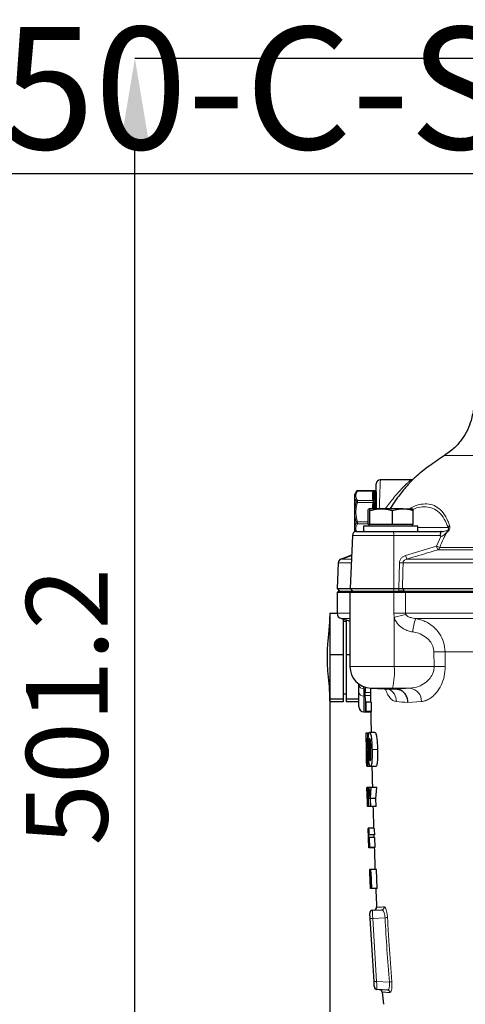
# Model space of a CAD drawing. Units: millimetres. Extents: x 376 to 12135, y -2247 to 7239.
# Drawn here: x 5678 to 5842, y -1859 to -1496 of the extents above; entities that cross this region are included whole.
import ezdxf

# ---------------------------------------------------------------- set-up
doc = ezdxf.new("R2010")
doc.units = ezdxf.units.MM
doc.header["$PDSIZE"] = -1
doc.layers.add('FORMAT', color=7, linetype='Continuous', lineweight=30)
doc.styles.add('SLDTEXTSTYLE0', font='TXT', dxfattribs={"width": 0.605})
doc.dimstyles.new('SLDDIMSTYLE0', dxfattribs={"dimtxt": 2.8, "dimasz": 3.302, "dimexe": 0, "dimexo": 0.0625, "dimgap": 0.7, "dimtad": 1, "dimdec": 1, "dimrnd": 1e-09, "dimzin": 12, "dimdsep": 46, "dimtxsty": 'SLDTEXTSTYLE0', "dimsah": 1, "dimcen": 0.09, "dimadec": 0, "dimazin": 3, "dimtfac": 1, "dimtdec": 1, "dimtofl": 0, "dimtmove": 0, "dimatfit": 3, "dimfxl": 1, "dimfrac": 2, "dimtolj": 1, "dimtzin": 12, "dimarcsym": 0})

# ---------------------------------------------------------------- blocks, each defined once
blk = doc.blocks.new('*D157')
at = {"layer": 'Defpoints', "color": 0, "transparency": 16777216}
for p in [(5720.44, -1510.36), (5909.79, -1510.36), (5864.29, -2011.55)]:
    blk.add_point(p, dxfattribs=at)
at = {"layer": 'FORMAT', "color": 0, "lineweight": -2, "transparency": 16777216}
for p, q in [((5909.73, -1510.36), (5720.44, -1510.36)), ((5720.44, -1981.55), (5720.44, -1540.36)), ((5864.23, -2011.55), (5720.44, -2011.55))]:
    blk.add_line(p, q, dxfattribs=at)
at = {"layer": 'FORMAT', "color": 0, "transparency": 16777216}
for points in [[(5715.44, -1540.36), (5725.44, -1540.36), (5720.44, -1510.36)], [(5715.44, -1981.55), (5725.44, -1981.55), (5720.44, -2011.55)]]:
    blk.add_solid(points, dxfattribs=at)
at = {"layer": 'FORMAT', "color": 0, "lineweight": -3, "transparency": 16777216, "insert": (5680.44, -1749.09), "char_height": 30, "attachment_point": 2, "rotation": 90, "style": 'SLDTEXTSTYLE0'}
blk.add_mtext('\\A1;501.2', dxfattribs=at)
blk = doc.blocks.new('*D158')
at = {"layer": 'Defpoints', "color": 0, "transparency": 16777216}
for p in [(6058.16, -1579.86), (5792.1, -1746.29), (5792.1, -2095.31)]:
    blk.add_point(p, dxfattribs=at)
at = {"layer": 'FORMAT', "color": 0, "lineweight": -2, "transparency": 16777216}
for p, q in [((6058.16, -1579.92), (6058.16, -2095.31)), ((5792.1, -1746.35), (5792.1, -2095.31)), ((6028.16, -2095.31), (5822.1, -2095.31))]:
    blk.add_line(p, q, dxfattribs=at)
at = {"layer": 'FORMAT', "color": 0, "transparency": 16777216}
for points in [[(5822.1, -2090.31), (5822.1, -2100.31), (5792.1, -2095.31)], [(6028.16, -2090.31), (6028.16, -2100.31), (6058.16, -2095.31)]]:
    blk.add_solid(points, dxfattribs=at)
at = {"layer": 'FORMAT', "color": 0, "lineweight": -3, "transparency": 16777216, "insert": (5925.13, -2055.31), "char_height": 30, "attachment_point": 2, "style": 'SLDTEXTSTYLE0'}
blk.add_mtext('\\A1;266', dxfattribs=at)

msp = doc.modelspace()

# ---------------------------------------------------------------- linework, layer by layer
at = {"color": 8, "linetype": 'Continuous', "lineweight": 0}
for p, q in [((5850.935, -1656.558), (5834.291, -1656.558)), ((5802.261, -1669.699), (5808.016, -1669.699)), ((5807.852, -1670.242), (5807.951, -1669.812)), ((5807.852, -1672.595), (5807.852, -1670.242)), ((5807.951, -1669.812), (5808.016, -1669.699)), ((5808.016, -1669.699), (5808.043, -1669.664)), ((5808.221, -1669.65), (5808.201, -1669.713)), ((5808.217, -1669.624), (5808.221, -1669.65)), ((5808.343, -1669.559), (5808.39, -1669.559)), ((5808.452, -1669.578), (5808.452, -1672.779)), ((5808.852, -1675.713), (5808.852, -1669.558)), ((5802.261, -1673.137), (5808.016, -1673.137)), ((5802.261, -1673.821), (5808.016, -1673.821)), ((5807.951, -1673.025), (5807.852, -1672.595)), ((5807.852, -1674.951), (5807.951, -1674.055)), ((5808.016, -1673.137), (5807.951, -1673.025)), ((5807.951, -1674.055), (5808.016, -1673.821)), ((5808.043, -1673.179), (5808.016, -1673.137)), ((5808.016, -1673.821), (5808.043, -1673.74)), ((5808.201, -1672.86), (5808.221, -1673.029)), ((5808.221, -1673.879), (5808.201, -1674.12)), ((5808.221, -1673.029), (5808.217, -1673.115)), ((5808.217, -1673.764), (5808.221, -1673.879)), ((5808.452, -1674.061), (5808.452, -1676.158)), ((5807.852, -1676.158), (5807.852, -1674.951)), ((5802.261, -1680.978), (5806.211, -1680.978)), ((5802.261, -1681.68), (5806.211, -1681.68)), ((5835.655, -1683.124), (5824.528, -1683.124)), ((5815.635, -1685.993), (5800.426, -1685.993)), ((5815.635, -1685.993), (5815.702, -1705.559)), ((5832.779, -1685.993), (5815.635, -1685.993)), ((5831.39, -1689.952), (5832.973, -1686.403)), ((5820.023, -1693.371), (5831.39, -1689.952)), ((5888.859, -1691.296), (5831.892, -1691.296)), ((5832.561, -1690.405), (5889.039, -1690.405)), ((5799.987, -1696.06), (5795.249, -1696.06)), ((5796.235, -1694.715), (5800.045, -1694.715)), ((5800.099, -1693.475), (5797.291, -1694.492)), ((5817.564, -1705.559), (5817.755, -1696.06)), ((5894.611, -1696.06), (5819.06, -1696.06)), ((5820.544, -1694.715), (5893.608, -1694.715)), ((5815.63, -1706.558), (5815.702, -1705.559)), ((5815.683, -1707.058), (5815.645, -1706.558)), ((5815.683, -1714.633), (5815.683, -1707.058)), ((5817.492, -1706.558), (5817.564, -1705.559)), ((5819.591, -1706.558), (5818.867, -1705.559)), ((5819.974, -1707.058), (5820.364, -1706.558)), ((5819.974, -1707.058), (5819.974, -1714.633)), ((5799.528, -1714.633), (5794.791, -1714.633)), ((5815.836, -1716.161), (5815.683, -1714.633)), ((5819.974, -1714.633), (5815.683, -1714.633)), ((5892.503, -1714.633), (5819.974, -1714.633)), ((5799.528, -1716.603), (5796.446, -1716.603)), ((5815.836, -1734.266), (5815.836, -1716.161)), ((5888.935, -1716.603), (5823.735, -1716.603)), ((5830.495, -1734.266), (5830.417, -1728.902)), ((5886.605, -1728.858), (5834.509, -1728.858)), ((5834.509, -1728.858), (5834.585, -1734.198)), ((5799.528, -1734.266), (5815.836, -1734.266)), ((5830.495, -1734.266), (5815.836, -1734.266)), ((5804.441, -1741.552), (5804.704, -1742.428)), ((5804.704, -1742.428), (5804.704, -1745.152)), ((5807.179, -1742.258), (5815.169, -1742.258)), ((5821.699, -1742.258), (5815.169, -1742.258)), ((5816.616, -1742.624), (5821.699, -1742.258)), ((5804.704, -1745.152), (5804.704, -1751.011)), ((5804.704, -1745.152), (5805.067, -1745.163)), ((5807.064, -1744.916), (5805.064, -1744.916)), ((5807.07, -1743.877), (5805.07, -1743.877)), ((5825.806, -1747.162), (5820.865, -1747.535)), ((5809.663, -1764.81), (5807.663, -1764.81)), ((5812.461, -1826.757), (5807.92, -1826.995)), ((5807.92, -1826.995), (5809.339, -1850.196)), ((5809.339, -1850.196), (5814.035, -1850.442))]:
    msp.add_line(p, q, dxfattribs=at)
at = {"color": 7, "linetype": 'Continuous', "lineweight": 30}
for p, q in [((5821.761, -1665.558), (5810.731, -1665.558)), ((5801.822, -1669.897), (5801.152, -1671.058)), ((5801.152, -1671.058), (5801.152, -1684.058)), ((5808.084, -1669.601), (5802.282, -1669.601)), ((5808.152, -1672.331), (5808.152, -1669.979)), ((5808.852, -1669.558), (5808.343, -1669.558)), ((5809.152, -1669.858), (5809.152, -1676.158)), ((5801.152, -1676.876), (5801.114, -1676.876)), ((5806.211, -1681.958), (5806.211, -1676.873)), ((5811.046, -1676.158), (5806.55, -1676.158)), ((5806.888, -1681.958), (5806.888, -1676.873)), ((5808.152, -1676.158), (5808.152, -1674.944)), ((5819.025, -1676.158), (5811.046, -1676.158)), ((5815.205, -1681.958), (5815.205, -1676.873)), ((5819.025, -1676.158), (5822.515, -1676.158)), ((5822.845, -1681.958), (5822.845, -1676.873)), ((5806.55, -1681.958), (5806.211, -1681.958)), ((5806.528, -1681.958), (5806.528, -1682.558)), ((5806.888, -1681.958), (5806.55, -1681.958)), ((5811.046, -1681.958), (5806.888, -1681.958)), ((5815.205, -1681.958), (5811.046, -1681.958)), ((5819.025, -1681.958), (5815.205, -1681.958)), ((5822.845, -1681.958), (5819.025, -1681.958)), ((5822.528, -1682.558), (5822.528, -1681.958)), ((5801.152, -1684.058), (5801.48, -1684.626)), ((5801.925, -1684.558), (5815.517, -1684.558)), ((5804.528, -1682.558), (5804.528, -1684.558)), ((5821.64, -1682.558), (5804.528, -1682.558)), ((5815.517, -1684.558), (5833.112, -1684.558)), ((5824.528, -1682.558), (5821.64, -1682.558)), ((5824.528, -1684.558), (5824.528, -1682.558)), ((5800.426, -1685.993), (5799.572, -1705.559)), ((5795.249, -1696.06), (5794.835, -1705.559)), ((5797.252, -1694.345), (5796.235, -1694.715)), ((5800.107, -1693.306), (5797.291, -1694.331)), ((5795.291, -1706.558), (5794.791, -1707.058)), ((5794.791, -1707.058), (5794.791, -1714.633)), ((5799.528, -1707.058), (5794.791, -1707.058)), ((5794.835, -1705.559), (5795.75, -1706.558)), ((5794.835, -1705.559), (5799.572, -1705.559)), ((5795.291, -1706.558), (5800.028, -1706.558)), ((5800.028, -1706.558), (5799.528, -1707.058)), ((5799.528, -1707.058), (5799.528, -1734.266)), ((5815.683, -1707.058), (5799.528, -1707.058)), ((5799.572, -1705.559), (5800.487, -1706.558)), ((5799.572, -1705.559), (5815.702, -1705.559)), ((5800.028, -1706.558), (5815.645, -1706.558)), ((5815.645, -1706.558), (5820.364, -1706.558)), ((5819.974, -1707.058), (5815.683, -1707.058)), ((5815.702, -1705.559), (5817.564, -1705.559)), ((5818.867, -1705.559), (5894.336, -1705.559)), ((5892.503, -1707.058), (5819.974, -1707.058)), ((5820.364, -1706.558), (5892.579, -1706.558)), ((5792.099, -1714.738), (5792.099, -1730.022)), ((5794.794, -1714.738), (5792.099, -1714.738)), ((5797.098, -1716.736), (5797.098, -1730.022)), ((5798.098, -1717.715), (5797.098, -1717.715)), ((5798.098, -1717.01), (5798.098, -1730.022)), ((5792.099, -1730.022), (5792.099, -1746.292)), ((5797.098, -1730.022), (5792.099, -1730.022)), ((5797.098, -1730.022), (5797.098, -1746.292)), ((5799.528, -1730.022), (5798.098, -1730.022)), ((5798.098, -1730.022), (5798.098, -1746.292)), ((5802.791, -1741.015), (5802.791, -1740.57)), ((5802.791, -1743.739), (5802.791, -1741.015)), ((5807.179, -1742.258), (5814.528, -1742.579)), ((5814.528, -1742.579), (5815.169, -1742.258)), ((5816.616, -1742.624), (5814.528, -1742.579)), ((5792.099, -1746.292), (5792.099, -1747.278)), ((5797.098, -1746.292), (5792.099, -1746.292)), ((5797.098, -1747.278), (5792.099, -1747.278)), ((5797.098, -1744.302), (5798.098, -1744.302)), ((5797.098, -1746.292), (5797.098, -1747.278)), ((5802.805, -1746.292), (5798.098, -1746.292)), ((5798.098, -1746.292), (5798.098, -1747.278)), ((5802.791, -1747.278), (5798.098, -1747.278)), ((5802.791, -1749.013), (5802.791, -1743.739)), ((5805.07, -1743.877), (5805.064, -1744.916)), ((5807.07, -1743.877), (5807.064, -1744.916)), ((5807.064, -1744.916), (5807.074, -1745.433)), ((5807.072, -1745.433), (5807.108, -1747.443)), ((5805.329, -1747.442), (5805.107, -1747.442)), ((5805.393, -1750.858), (5805.171, -1750.858)), ((5805.329, -1747.442), (5805.393, -1750.858)), ((5807.329, -1747.442), (5805.329, -1747.442)), ((5807.393, -1750.858), (5805.393, -1750.858)), ((5807.329, -1747.442), (5807.393, -1750.858)), ((5804.704, -1751.011), (5807.177, -1751.119)), ((5805.512, -1758.852), (5805.365, -1758.852)), ((5805.365, -1758.852), (5805.637, -1770.758)), ((5805.586, -1765.459), (5805.512, -1758.852)), ((5805.978, -1758.852), (5805.512, -1758.852)), ((5806.022, -1760.836), (5805.67, -1760.836)), ((5805.67, -1760.836), (5805.685, -1763.088)), ((5805.978, -1758.852), (5806.022, -1760.836)), ((5806.522, -1758.852), (5805.978, -1758.852)), ((5806.293, -1760.836), (5806.022, -1760.836)), ((5808.75, -1758.547), (5806.75, -1758.547)), ((5805.685, -1763.088), (5805.738, -1762.973)), ((5806.27, -1762.973), (5805.738, -1762.973)), ((5807.238, -1764.946), (5806.595, -1764.946)), ((5805.693, -1765.871), (5805.586, -1765.459)), ((5805.72, -1767.858), (5805.602, -1767.858)), ((5805.9, -1765.871), (5805.693, -1765.871)), ((5805.959, -1767.858), (5805.72, -1767.858)), ((5806.36, -1766.921), (5806.177, -1766.921)), ((5807.05, -1771.064), (5805.9, -1771.064)), ((5809.05, -1771.064), (5807.05, -1771.064)), ((5805.969, -1784.318), (5805.809, -1778.758)), ((5805.844, -1778.758), (5805.809, -1778.758)), ((5805.841, -1779.811), (5805.924, -1782.849)), ((5805.844, -1778.758), (5805.969, -1784.318)), ((5805.872, -1778.758), (5805.844, -1778.758)), ((5806.017, -1785.758), (5805.872, -1778.758)), ((5805.997, -1778.758), (5805.872, -1778.758)), ((5805.997, -1778.758), (5806.296, -1782.954)), ((5806.074, -1778.758), (5805.997, -1778.758)), ((5806.314, -1782.07), (5806.074, -1778.758)), ((5806.407, -1778.758), (5806.074, -1778.758)), ((5806.407, -1778.758), (5806.314, -1782.07)), ((5806.383, -1782.888), (5806.528, -1778.834)), ((5806.665, -1778.758), (5806.407, -1778.758)), ((5806.528, -1778.834), (5806.966, -1782.954)), ((5807.013, -1782.07), (5806.665, -1778.758)), ((5807.213, -1778.758), (5806.665, -1778.758)), ((5807.213, -1778.758), (5807.013, -1782.07)), ((5807.111, -1782.888), (5807.401, -1778.758)), ((5807.401, -1778.758), (5807.213, -1778.758)), ((5809.401, -1778.758), (5807.401, -1778.758)), ((5809.111, -1782.888), (5809.401, -1778.758)), ((5805.925, -1782.849), (5806.006, -1785.758)), ((5806.296, -1782.954), (5806.375, -1785.758)), ((5806.465, -1785.758), (5806.383, -1782.888)), ((5806.959, -1782.888), (5806.383, -1782.888)), ((5806.966, -1782.954), (5807.046, -1785.758)), ((5807.193, -1785.758), (5807.111, -1782.888)), ((5809.111, -1782.888), (5807.111, -1782.888)), ((5809.193, -1785.758), (5809.111, -1782.888)), ((5806.017, -1785.758), (5806.006, -1785.758)), ((5806.375, -1785.758), (5806.017, -1785.758)), ((5806.465, -1785.758), (5806.375, -1785.758)), ((5807.046, -1785.758), (5806.465, -1785.758)), ((5807.193, -1785.758), (5807.046, -1785.758)), ((5809.193, -1785.758), (5807.193, -1785.758)), ((5806.312, -1793.779), (5806.296, -1793.779)), ((5808.312, -1793.779), (5806.312, -1793.779)), ((5806.468, -1798.356), (5806.43, -1797.189)), ((5806.585, -1797.189), (5806.43, -1797.189)), ((5806.553, -1796.202), (5806.466, -1796.202)), ((5808.553, -1796.202), (5806.553, -1796.202)), ((5806.585, -1797.189), (5806.711, -1800.958)), ((5808.585, -1797.189), (5806.585, -1797.189)), ((5808.585, -1797.189), (5808.711, -1800.958)), ((5806.541, -1798.356), (5806.468, -1798.356)), ((5806.547, -1801.048), (5806.531, -1801.048)), ((5808.547, -1801.048), (5806.547, -1801.048)), ((5806.648, -1800.958), (5806.608, -1800.064)), ((5806.711, -1800.958), (5806.648, -1800.958)), ((5808.711, -1800.958), (5806.711, -1800.958)), ((5806.798, -1808.958), (5806.763, -1808.958)), ((5806.767, -1808.96), (5806.799, -1809.766)), ((5806.829, -1809.766), (5806.798, -1808.958)), ((5806.823, -1808.958), (5806.798, -1808.958)), ((5806.823, -1808.958), (5807.098, -1815.958)), ((5806.879, -1808.958), (5806.823, -1808.958)), ((5807.185, -1814.313), (5806.879, -1808.958)), ((5807.131, -1808.958), (5806.879, -1808.958)), ((5807.131, -1808.958), (5807.206, -1814.313)), ((5807.262, -1808.958), (5807.131, -1808.958)), ((5807.538, -1815.958), (5807.262, -1808.958)), ((5809.262, -1808.958), (5807.262, -1808.958)), ((5809.538, -1815.958), (5809.262, -1808.958)), ((5807.039, -1815.958), (5806.794, -1809.766)), ((5806.829, -1809.766), (5806.794, -1809.766)), ((5806.897, -1809.994), (5806.927, -1810.607)), ((5807.133, -1815.958), (5806.897, -1809.994)), ((5806.927, -1810.607), (5807.233, -1815.958)), ((5807.207, -1809.994), (5807.444, -1815.958)), ((5807.217, -1810.607), (5807.207, -1809.994)), ((5807.292, -1815.958), (5807.217, -1810.607)), ((5807.133, -1815.958), (5807.098, -1815.958)), ((5807.233, -1815.958), (5807.133, -1815.958)), ((5807.219, -1814.888), (5807.185, -1814.313)), ((5807.206, -1814.313), (5807.219, -1814.888)), ((5807.292, -1815.958), (5807.233, -1815.958)), ((5807.538, -1815.958), (5807.444, -1815.958)), ((5809.538, -1815.958), (5807.538, -1815.958)), ((5808.393, -1850.257), (5806.974, -1827.056)), ((5807.798, -1824.005), (5811.202, -1823.827)), ((5813.331, -1853.401), (5809.462, -1853.198)), ((5811.377, -1854.161), (5811.869, -1858.638))]:
    msp.add_line(p, q, dxfattribs=at)
at = {"color": 7, "linetype": 'Continuous', "lineweight": 30, "flags": 128}
for points in [[(5808.832, -1676.158), (5808.869, -1675.326), (5808.948, -1673.505), (5809.022, -1671.815), (5809.088, -1670.312), (5809.143, -1669.046), (5809.186, -1668.058), (5809.216, -1667.38), (5809.231, -1667.036), (5809.233, -1666.993)], [(5796.446, -1716.603), (5798.549, -1717.163), (5799.528, -1717.565)], [(5806.974, -1827.056), (5806.951, -1826.667), (5806.928, -1826.294), (5806.907, -1825.949), (5806.888, -1825.648), (5806.873, -1825.4), (5806.862, -1825.217), (5806.855, -1825.103), (5806.853, -1825.065)], [(5808.516, -1852.261), (5808.514, -1852.222), (5808.507, -1852.108), (5808.495, -1851.923), (5808.48, -1851.674), (5808.461, -1851.371), (5808.44, -1851.024), (5808.417, -1850.648), (5808.393, -1850.257)]]:
    msp.add_lwpolyline(points, dxfattribs=at)
at = {"color": 8, "linetype": 'Continuous', "lineweight": 0, "flags": 128}
for points in [[(5810.731, -1665.558), (5810.724, -1665.735), (5810.704, -1666.258), (5810.672, -1667.114), (5810.627, -1668.277), (5810.572, -1669.712), (5810.509, -1671.378), (5810.438, -1673.225), (5810.363, -1675.2), (5810.326, -1676.158)], [(5819.06, -1696.06), (5818.999, -1699.056), (5818.867, -1705.559)], [(5834.509, -1728.858), (5834.099, -1728.862), (5833.648, -1728.867), (5833.161, -1728.872), (5832.644, -1728.877), (5832.104, -1728.883), (5831.548, -1728.889), (5830.984, -1728.895), (5830.417, -1728.902)], [(5834.585, -1734.198), (5834.176, -1734.205), (5833.725, -1734.212), (5833.238, -1734.22), (5832.721, -1734.228), (5832.182, -1734.237), (5831.626, -1734.247), (5831.061, -1734.256), (5830.495, -1734.266)]]:
    msp.add_lwpolyline(points, dxfattribs=at)
at = {"color": 7, "linetype": 'Continuous', "lineweight": 30}
for centre, radius, start, end in [((5810.731, -1667.058), 1.5, 91.06121, 177.5), ((5808.852, -1669.858), 0.3, 29.14455, 90), ((5801.925, -1686.058), 1.5, 90, 177.5), ((5796.748, -1696.125), 1.5, 110, 177.5), ((5796.791, -1714.633), 2, 180, 260.06109), ((5807.528, -1734.266), 8, 180, 267.5), ((5804.791, -1749.013), 2, 180, 267.5), ((5808.341, -1822.976), 1, 273.00005, 3.81064), ((5807.851, -1825.004), 1, 93, 183.5), ((5809.514, -1852.2), 1, 183.5, 267), ((5810.361, -1854.247), 1, 4.39375, 86.99994)]:
    msp.add_arc(centre, radius, start, end, dxfattribs=at)
at = {"color": 8, "linetype": 'Continuous', "lineweight": 0}
for centre, radius, start, end in [((5802.184, -1670.115), 0.423, 79.57351, 147.49209), ((5807.869, -1669.959), 0.283, 266.50052, 356.01081), ((5807.995, -1669.558), 0.258, 260.02763, 322.9195), ((5808.06, -1669.434), 0.269, 260.49202, 306.72459), ((5808.066, -1669.371), 0.294, 265.5157, 300.78955), ((5808.452, -1669.879), 0.3, 89.97754, 146.533), ((5808.393, -1669.833), 0.274, 90.59053, 130.0198), ((5802.337, -1673.707), 0.575, 97.67755, 152.53628), ((5798.931, -1685.568), 12.21, 74.17594, 76.2774), ((5807.869, -1672.312), 0.283, 266.50084, 356.01049), ((5807.905, -1672.682), 0.346, 277.63812, 328.96315), ((5810.084, -1666.385), 7.962, 254.45623, 256.31964), ((5807.965, -1672.79), 0.351, 278.40209, 316.98275), ((5810.902, -1664.062), 10.177, 253.5226, 254.72425), ((5808.006, -1672.816), 0.366, 275.80799, 305.12639), ((5808.405, -1671.748), 2.025, 259.69903, 264.65085), ((5808.436, -1673.161), 0.381, 87.65308, 128.02848), ((5808.432, -1674.539), 0.478, 87.64771, 118.85849), ((5808.266, -1673.516), 0.404, 72.07777, 96.98357), ((5808.574, -1674.276), 0.624, 107.14601, 124.9152), ((5807.927, -1671.64), 3.311, 268.70277, 273.89654), ((5805.568, -1693.061), 12.527, 105.30696, 107.37087), ((5802.343, -1681.101), 0.585, 208.1875, 261.88949), ((5811.044, -1685.647), 4.603, 355.69118, 13.67981), ((5836.297, -1684.697), 1.19, 154.12429, 188.51216), ((5837.398, -1683.76), 1.855, 130.07334, 159.92659), ((5837.869, -1688.301), 6.686, 194.29363, 206.61045), ((5837.366, -1676.265), 14.935, 246.41292, 251.22879), ((5831.226, -1690.1), 1.369, 299.08326, 347.10664), ((5818.408, -1672.826), 23.243, 268.39176, 271.60824), ((5826.308, -1691.709), 6.501, 194.81403, 207.54408), ((5856.711, -1866.312), 155.615, 103.61519, 105.22861), ((5841.613, -1723.147), 19.038, 159.89638, 175.12229), ((5790.006, -1736.135), 25.897, 346.32286, 4.13843), ((5804.515, -1740.682), 1.756, 190.92902, 276.1681), ((5811.804, -1746.989), 4.824, 357.93997, 67.20003), ((5821.072, -1746.955), 4.738, 357.49134, 82.40631), ((5804.515, -1743.406), 1.756, 190.92891, 276.16806), ((5811.137, -1822.843), 0.986, 273.80967, 3.48939), ((5812.127, -1899.532), 72.659, 93.31956, 94.06693), ((5804.951, -1677.497), 149.449, 272.88013, 273.22878), ((5813.533, -1922.525), 72.451, 93.31848, 94.068), ((5806.432, -1765.031), 85.749, 275.08637, 275.69333), ((5813.268, -1854.379), 0.98, 4.69656, 86.29893)]:
    msp.add_arc(centre, radius, start, end, dxfattribs=at)
for centre, major_axis, ratio, start_param, end_param in [((5807.973, -1827), (-0.174, 2.995), 0.0174209, 6.2830839, 7.8511412), ((5809.391, -1850.19), (-0.071, 3.008), 0.0173215, 1.5722193, 3.1402766)]:
    msp.add_ellipse(centre, major_axis=major_axis, ratio=ratio, start_param=start_param, end_param=end_param, dxfattribs=at)
at = {"color": 7, "linetype": 'Continuous', "lineweight": 30}
for points, knots in [([(5845.769, -1625.087), (5845.741, -1626.391), (5845.678, -1629.352), (5845.598, -1633.956), (5845.197, -1638.865), (5844.295, -1643.328), (5842.811, -1647.278), (5840.772, -1650.712), (5837.951, -1653.939), (5835.553, -1655.655), (5834.291, -1656.558)], [0, 0, 0, 0, 0.111064, 0.2521469, 0.3919695, 0.5298879, 0.6382831, 0.749603, 0.8682816, 1, 1, 1, 1]), ([(5834.291, -1656.558), (5832.398, -1657.84), (5828.82, -1660.265), (5824.989, -1663.22), (5823.152, -1664.971), (5822.79, -1665.317)], [0, 0, 0, 0, 0.4739763, 0.8961643, 1, 1, 1, 1]), ([(5822.767, -1665.293), (5822.793, -1665.266), (5822.87, -1665.185), (5822.226, -1665.862), (5821.317, -1666.853), (5820.244, -1668.066), (5818.91, -1669.652), (5817.37, -1671.622), (5815.79, -1673.798), (5814.767, -1675.372), (5814.257, -1676.158)], [0, 0, 0, 0, 0.0790157, 0.2360176, 0.3407404, 0.4484356, 0.5846656, 0.724816, 0.862618, 1, 1, 1, 1]), ([(5822.451, -1665.443), (5822.303, -1665.497), (5822.081, -1665.578), (5821.85, -1665.545), (5821.772, -1665.535)], [0, 0, 0, 0, 0.6654587, 1, 1, 1, 1]), ([(5802.282, -1669.607), (5802.261, -1669.605), (5802.198, -1669.601), (5802.102, -1669.631), (5802.008, -1669.679), (5801.94, -1669.734), (5801.896, -1669.783), (5801.87, -1669.818), (5801.858, -1669.836), (5801.85, -1669.85), (5801.842, -1669.864), (5801.831, -1669.882), (5801.826, -1669.891)], [0, 0, 0, 0, 0.1000625, 0.2993707, 0.4678601, 0.606658, 0.7141493, 0.7832081, 0.8169926, 0.8526104, 0.9264061, 1, 1, 1, 1]), ([(5808.194, -1669.575), (5808.178, -1669.583), (5808.144, -1669.6), (5808.105, -1669.598), (5808.084, -1669.597)], [0, 0, 0, 0, 0.4397952, 1, 1, 1, 1]), ([(5808.201, -1669.713), (5808.181, -1669.774), (5808.153, -1669.858), (5808.152, -1669.952), (5808.152, -1669.979)], [0, 0, 0, 0, 0.71414726, 1, 1, 1, 1]), ([(5808.35, -1669.559), (5808.343, -1669.559), (5808.32, -1669.558), (5808.299, -1669.558), (5808.256, -1669.563), (5808.224, -1669.569), (5808.203, -1669.578), (5808.196, -1669.581)], [0, 0, 0, 0, 0.2056103, 0.5986989, 0.7275223, 0.9079899, 1, 1, 1, 1]), ([(5806.211, -1676.873), (5806.266, -1676.673), (5806.377, -1676.27), (5806.492, -1676.196), (5806.55, -1676.158)], [0, 0, 0, 0, 0.4954583, 1, 1, 1, 1]), ([(5806.55, -1676.158), (5806.558, -1676.159), (5806.618, -1676.166), (5806.733, -1676.322), (5806.836, -1676.688), (5806.888, -1676.873)], [0, 0, 0, 0, 0.07008634, 0.53078226, 1, 1, 1, 1]), ([(5806.888, -1676.873), (5807.966, -1676.575), (5809.338, -1676.196), (5810.745, -1676.165), (5811.046, -1676.158)], [0, 0, 0, 0, 0.7856216, 1, 1, 1, 1]), ([(5811.046, -1676.158), (5812.188, -1676.253), (5813.596, -1676.37), (5814.949, -1676.793), (5815.205, -1676.873)], [0, 0, 0, 0, 0.8113037, 1, 1, 1, 1]), ([(5815.205, -1676.873), (5815.825, -1676.673), (5817.077, -1676.27), (5818.372, -1676.196), (5819.025, -1676.158)], [0, 0, 0, 0, 0.4954583, 1, 1, 1, 1]), ([(5819.025, -1676.158), (5819.115, -1676.159), (5819.801, -1676.166), (5821.094, -1676.322), (5822.258, -1676.688), (5822.845, -1676.873)], [0, 0, 0, 0, 0.0700854, 0.5307817, 1, 1, 1, 1]), ([(5822.845, -1676.873), (5822.79, -1676.673), (5822.679, -1676.27), (5822.565, -1676.196), (5822.507, -1676.158)], [0, 0, 0, 0, 0.4954583, 1, 1, 1, 1]), ([(5833.112, -1684.558), (5833.072, -1684.561), (5832.97, -1684.569), (5832.945, -1684.675), (5832.904, -1684.914), (5832.833, -1685.287), (5832.729, -1685.68), (5832.768, -1685.923), (5832.779, -1685.993)], [0, 0, 0, 0, 0.1143226, 0.2842902, 0.4679432, 0.6876118, 0.9095649, 1, 1, 1, 1]), ([(5833.112, -1684.558), (5833.129, -1684.558), (5833.198, -1684.558), (5833.321, -1684.558), (5833.456, -1684.558), (5833.53, -1684.558), (5833.554, -1684.558), (5833.557, -1684.558)], [0, 0, 0, 0, 0.1337576, 0.558455, 0.8556594, 0.9844384, 1, 1, 1, 1]), ([(5832.973, -1686.403), (5832.972, -1686.401), (5832.942, -1686.354), (5832.866, -1686.223), (5832.813, -1686.083), (5832.779, -1685.993)], [0, 0, 0, 0, 0.0196519, 0.3653654, 1, 1, 1, 1]), ([(5819.591, -1706.558), (5819.458, -1706.558), (5819.191, -1706.558), (5818.668, -1706.558), (5818.092, -1706.558), (5817.692, -1706.558), (5817.492, -1706.558)], [0, 0, 0, 0, 0.2499442, 0.5001362, 0.7503871, 1, 1, 1, 1]), ([(5817.564, -1705.559), (5817.69, -1705.558), (5817.938, -1705.555), (5818.294, -1705.553), (5818.618, -1705.555), (5818.783, -1705.558), (5818.867, -1705.559)], [0, 0, 0, 0, 0.2525926, 0.499864, 0.747255, 1, 1, 1, 1]), ([(5792.099, -1714.6), (5792.075, -1715.771), (5792.029, -1717.95), (5791.752, -1721.077), (5791.485, -1723.797), (5791.281, -1726.119), (5791.16, -1728.106), (5791.084, -1730.415), (5791.117, -1733.344), (5791.416, -1737.296), (5791.936, -1742.091), (5792.041, -1745.535), (5792.099, -1747.416)], [0, 0, 0, 0, 0.1179354, 0.2196088, 0.3051452, 0.3748232, 0.429413, 0.4747959, 0.5622262, 0.6784918, 0.8244733, 1, 1, 1, 1]), ([(5805.009, -1741.837), (5805.014, -1742.111), (5805.032, -1743.31), (5805.055, -1744.508), (5805.072, -1745.433)], [0, 0, 0, 0, 0.2281401, 1, 1, 1, 1]), ([(5805.127, -1741.857), (5805.118, -1742.115), (5805.092, -1742.877), (5805.079, -1743.479), (5805.07, -1743.877)], [0, 0, 0, 0, 0.3380516, 1, 1, 1, 1]), ([(5807.115, -1742.196), (5807.111, -1742.337), (5807.089, -1742.978), (5807.078, -1743.483), (5807.07, -1743.877)], [0, 0, 0, 0, 0.2198103, 1, 1, 1, 1]), ([(5820.865, -1747.535), (5820.865, -1747.519), (5820.859, -1747.21), (5820.772, -1746.343), (5820.319, -1744.999), (5819.354, -1743.71), (5818.073, -1742.82), (5817.101, -1742.689), (5816.616, -1742.624)], [0, 0, 0, 0, 0.00642921, 0.121227, 0.34108868, 0.56077742, 0.78038757, 1, 1, 1, 1]), ([(5805.064, -1744.916), (5805.069, -1745.279), (5805.076, -1745.825), (5805.104, -1746.626), (5805.121, -1747.171), (5805.13, -1747.442)], [0, 0, 0, 0, 0.5007926, 0.7523918, 1, 1, 1, 1]), ([(5805.108, -1747.443), (5805.118, -1748.016), (5805.138, -1749.155), (5805.161, -1750.295), (5805.172, -1750.862)], [0, 0, 0, 0, 0.50270052, 1, 1, 1, 1]), ([(5807.172, -1750.862), (5807.207, -1752.708), (5807.256, -1755.269), (5807.313, -1757.831), (5807.328, -1758.547)], [0, 0, 0, 0, 0.7205873, 1, 1, 1, 1]), ([(5806.297, -1764.922), (5806.281, -1764.098), (5806.256, -1762.867), (5806.268, -1761.255), (5806.303, -1760.53), (5806.321, -1760.166)], [0, 0, 0, 0, 0.5027807, 0.7508966, 1, 1, 1, 1]), ([(5806.321, -1760.166), (5806.341, -1759.926), (5806.381, -1759.445), (5806.478, -1758.916), (5806.602, -1758.594), (5806.7, -1758.562), (5806.75, -1758.547)], [0, 0, 0, 0, 0.24940205, 0.49955383, 0.7497227, 1, 1, 1, 1]), ([(5806.805, -1760.684), (5806.77, -1760.708), (5806.716, -1760.744), (5806.66, -1760.961), (5806.615, -1761.249), (5806.583, -1761.727), (5806.552, -1762.974), (5806.576, -1764.07), (5806.595, -1764.946)], [0, 0, 0, 0, 0.1248216, 0.1875816, 0.2501198, 0.3745117, 0.4999983, 1, 1, 1, 1]), ([(5806.75, -1758.547), (5806.81, -1758.571), (5806.931, -1758.621), (5807.122, -1759.025), (5807.292, -1759.731), (5807.472, -1760.93), (5807.604, -1762.683), (5807.643, -1764.1), (5807.663, -1764.81)], [0, 0, 0, 0, 0.1251417, 0.2490902, 0.3739654, 0.4997088, 0.7494234, 1, 1, 1, 1]), ([(5807.237, -1764.81), (5807.215, -1763.963), (5807.189, -1762.903), (5807.085, -1761.706), (5807.011, -1761.181), (5806.914, -1760.759), (5806.841, -1760.709), (5806.805, -1760.684)], [0, 0, 0, 0, 0.5002345, 0.625743, 0.750329, 0.875225, 1, 1, 1, 1]), ([(5808.75, -1758.547), (5808.81, -1758.571), (5808.931, -1758.621), (5809.122, -1759.025), (5809.292, -1759.731), (5809.472, -1760.93), (5809.604, -1762.683), (5809.643, -1764.1), (5809.663, -1764.81)], [0, 0, 0, 0, 0.1251417, 0.2490901, 0.3739653, 0.4997088, 0.7494234, 1, 1, 1, 1]), ([(5805.774, -1765.11), (5805.764, -1765.125), (5805.744, -1765.154), (5805.713, -1765.383), (5805.701, -1765.676), (5805.693, -1765.871)], [0, 0, 0, 0, 0.25058839, 0.49952687, 1, 1, 1, 1]), ([(5805.738, -1762.973), (5805.781, -1763.023), (5805.845, -1763.098), (5805.941, -1763.627), (5806.008, -1764.135), (5806.069, -1764.746), (5806.137, -1765.663), (5806.161, -1766.417), (5806.177, -1766.921)], [0, 0, 0, 0, 0.2492197, 0.3741495, 0.4992712, 0.6245404, 0.7496593, 1, 1, 1, 1]), ([(5805.957, -1766.995), (5805.95, -1766.762), (5805.935, -1766.299), (5805.89, -1765.67), (5805.842, -1765.291), (5805.802, -1765.131), (5805.783, -1765.117), (5805.774, -1765.11)], [0, 0, 0, 0, 0.25039436, 0.49842033, 0.74866815, 0.8739211, 1, 1, 1, 1]), ([(5807.05, -1771.064), (5806.992, -1771.041), (5806.877, -1770.997), (5806.716, -1770.621), (5806.584, -1769.926), (5806.451, -1768.746), (5806.352, -1767.017), (5806.316, -1765.621), (5806.297, -1764.922)], [0, 0, 0, 0, 0.1254481, 0.2494409, 0.3743176, 0.5001364, 0.749698, 1, 1, 1, 1]), ([(5806.595, -1764.946), (5806.616, -1765.776), (5806.642, -1766.814), (5806.735, -1767.975), (5806.803, -1768.476), (5806.892, -1768.859), (5806.961, -1768.904), (5806.996, -1768.926)], [0, 0, 0, 0, 0.5004755, 0.625904, 0.750376, 0.8751121, 1, 1, 1, 1]), ([(5807.663, -1764.81), (5807.677, -1765.51), (5807.703, -1766.91), (5807.655, -1768.645), (5807.539, -1769.859), (5807.406, -1770.597), (5807.23, -1770.997), (5807.111, -1771.041), (5807.05, -1771.064)], [0, 0, 0, 0, 0.2486054, 0.4976102, 0.6229051, 0.7479825, 0.8732643, 1, 1, 1, 1]), ([(5807.206, -1768.108), (5807.221, -1767.852), (5807.252, -1767.34), (5807.263, -1766.221), (5807.247, -1765.375), (5807.237, -1764.81)], [0, 0, 0, 0, 0.2490391, 0.4983329, 1, 1, 1, 1]), ([(5809.663, -1764.81), (5809.677, -1765.51), (5809.703, -1766.91), (5809.655, -1768.645), (5809.539, -1769.859), (5809.406, -1770.597), (5809.23, -1770.997), (5809.111, -1771.041), (5809.05, -1771.064)], [0, 0, 0, 0, 0.2486054, 0.4976102, 0.6229051, 0.7479825, 0.8732643, 1, 1, 1, 1]), ([(5805.9, -1771.064), (5805.866, -1771.027), (5805.799, -1770.954), (5805.715, -1770.259), (5805.649, -1769.195), (5805.618, -1768.304), (5805.602, -1767.858)], [0, 0, 0, 0, 0.24952545, 0.49937176, 0.74911294, 1, 1, 1, 1]), ([(5805.72, -1767.858), (5805.729, -1768.007), (5805.746, -1768.303), (5805.779, -1768.66), (5805.817, -1768.877), (5805.844, -1768.91), (5805.857, -1768.926)], [0, 0, 0, 0, 0.2510866, 0.499407, 0.7478779, 1, 1, 1, 1]), ([(5805.857, -1768.926), (5805.866, -1768.918), (5805.884, -1768.9), (5805.91, -1768.787), (5805.931, -1768.592), (5805.954, -1768.258), (5805.968, -1767.715), (5805.961, -1767.236), (5805.957, -1766.995)], [0, 0, 0, 0, 0.1257972, 0.2508632, 0.3764151, 0.5020242, 0.7496442, 1, 1, 1, 1]), ([(5806.177, -1766.921), (5806.184, -1767.457), (5806.199, -1768.527), (5806.141, -1769.676), (5806.078, -1770.377), (5806.003, -1770.926), (5805.941, -1771.008), (5805.9, -1771.064)], [0, 0, 0, 0, 0.2496995, 0.4986289, 0.6245327, 0.7497424, 1, 1, 1, 1]), ([(5806.996, -1768.926), (5807.019, -1768.914), (5807.064, -1768.89), (5807.125, -1768.722), (5807.173, -1768.446), (5807.195, -1768.221), (5807.206, -1768.108)], [0, 0, 0, 0, 0.251106, 0.4994734, 0.7483323, 1, 1, 1, 1]), ([(5807.616, -1771.064), (5807.652, -1772.581), (5807.711, -1775.116), (5807.782, -1777.651), (5807.81, -1778.669)], [0, 0, 0, 0, 0.5983368, 1, 1, 1, 1]), ([(5808.003, -1785.758), (5808.004, -1785.82), (5808.077, -1788.494), (5808.163, -1791.167), (5808.246, -1793.779)], [0, 0, 0, 0, 0.0231647, 1, 1, 1, 1]), ([(5806.296, -1793.779), (5806.287, -1793.799), (5806.274, -1793.829), (5806.268, -1794.043), (5806.269, -1794.295), (5806.276, -1794.643), (5806.288, -1795.121), (5806.301, -1795.513), (5806.308, -1795.744)], [0, 0, 0, 0, 0.270365, 0.4040517, 0.5384931, 0.6740939, 0.8089257, 1, 1, 1, 1]), ([(5806.36, -1797.404), (5806.345, -1796.943), (5806.322, -1796.251), (5806.297, -1795.395), (5806.283, -1794.817), (5806.275, -1794.344), (5806.276, -1793.878), (5806.298, -1793.818), (5806.312, -1793.779)], [0, 0, 0, 0, 0.2479305, 0.3729104, 0.4987105, 0.6244681, 0.7495311, 1, 1, 1, 1]), ([(5806.312, -1793.779), (5806.327, -1793.799), (5806.357, -1793.839), (5806.415, -1794.228), (5806.463, -1794.71), (5806.51, -1795.3), (5806.536, -1795.841), (5806.553, -1796.202)], [0, 0, 0, 0, 0.2484681, 0.4982647, 0.6235309, 0.7489245, 1, 1, 1, 1]), ([(5808.312, -1793.779), (5808.327, -1793.799), (5808.357, -1793.839), (5808.415, -1794.228), (5808.463, -1794.71), (5808.51, -1795.3), (5808.536, -1795.841), (5808.553, -1796.202)], [0, 0, 0, 0, 0.2484681, 0.4982646, 0.623531, 0.7489245, 1, 1, 1, 1]), ([(5806.353, -1795.035), (5806.348, -1795.043), (5806.338, -1795.06), (5806.329, -1795.19), (5806.327, -1795.432), (5806.332, -1795.86), (5806.348, -1796.545), (5806.367, -1797.12), (5806.376, -1797.409)], [0, 0, 0, 0, 0.1257452, 0.2503094, 0.3751918, 0.5007284, 0.7485153, 1, 1, 1, 1]), ([(5806.466, -1796.202), (5806.457, -1796.026), (5806.443, -1795.763), (5806.422, -1795.474), (5806.401, -1795.238), (5806.375, -1795.065), (5806.36, -1795.045), (5806.353, -1795.035)], [0, 0, 0, 0, 0.2502634, 0.3745331, 0.4995157, 0.7483777, 1, 1, 1, 1]), ([(5806.547, -1801.048), (5806.53, -1801.005), (5806.506, -1800.941), (5806.475, -1800.457), (5806.451, -1799.982), (5806.428, -1799.407), (5806.398, -1798.555), (5806.375, -1797.864), (5806.36, -1797.404)], [0, 0, 0, 0, 0.2489553, 0.373999, 0.4991239, 0.6241915, 0.7499743, 1, 1, 1, 1]), ([(5806.376, -1797.409), (5806.386, -1797.7), (5806.405, -1798.278), (5806.433, -1798.965), (5806.457, -1799.395), (5806.475, -1799.635), (5806.493, -1799.765), (5806.504, -1799.783), (5806.509, -1799.792)], [0, 0, 0, 0, 0.2504412, 0.4974671, 0.6229572, 0.7481892, 0.8735425, 1, 1, 1, 1]), ([(5808.342, -1796.202), (5808.344, -1796.315), (5808.351, -1796.623), (5808.362, -1796.97), (5808.369, -1797.189)], [0, 0, 0, 0, 0.3691747, 1, 1, 1, 1]), ([(5806.384, -1798.125), (5806.386, -1798.199), (5806.393, -1798.417), (5806.401, -1798.654), (5806.406, -1798.811)], [0, 0, 0, 0, 0.33782133, 1, 1, 1, 1]), ([(5806.406, -1798.811), (5806.412, -1798.98), (5806.423, -1799.316), (5806.44, -1799.805), (5806.456, -1800.231), (5806.476, -1800.681), (5806.5, -1800.996), (5806.52, -1801.031), (5806.531, -1801.048)], [0, 0, 0, 0, 0.1249159, 0.2492894, 0.3745898, 0.4999334, 0.7477571, 1, 1, 1, 1]), ([(5806.509, -1799.792), (5806.517, -1799.774), (5806.532, -1799.738), (5806.548, -1799.445), (5806.552, -1798.954), (5806.544, -1798.556), (5806.541, -1798.356)], [0, 0, 0, 0, 0.2505887, 0.499334, 0.7483243, 1, 1, 1, 1]), ([(5806.608, -1800.064), (5806.605, -1800.213), (5806.601, -1800.509), (5806.588, -1800.843), (5806.568, -1801.014), (5806.554, -1801.037), (5806.547, -1801.048)], [0, 0, 0, 0, 0.251655, 0.5000573, 0.7483711, 1, 1, 1, 1]), ([(5808.486, -1801.048), (5808.553, -1803.095), (5808.638, -1805.733), (5808.743, -1808.37), (5808.767, -1808.96)], [0, 0, 0, 0, 0.7762936, 1, 1, 1, 1]), ([(5809.042, -1815.958), (5809.064, -1816.527), (5809.154, -1818.851), (5809.265, -1821.174), (5809.349, -1822.929)], [0, 0, 0, 0, 0.2448573, 1, 1, 1, 1])]:
    msp.add_open_spline(points, degree=3, knots=knots, dxfattribs=at)
at = {"color": 8, "linetype": 'Continuous', "lineweight": 0}
for points, knots in [([(5812.613, -1676.158), (5812.73, -1675.987), (5813.361, -1675.07), (5814.568, -1673.47), (5816.185, -1671.472), (5817.782, -1669.661), (5819.142, -1668.223), (5820.261, -1667.1), (5821.194, -1666.196), (5821.866, -1665.569), (5821.787, -1665.643), (5821.761, -1665.667)], [0, 0, 0, 0, 0.0311669, 0.1669604, 0.3059037, 0.4391211, 0.5756915, 0.676074, 0.7790756, 0.9266183, 1, 1, 1, 1]), ([(5801.828, -1673.442), (5801.591, -1672.907), (5801.251, -1672.139), (5801.318, -1670.938), (5801.626, -1670.303), (5801.828, -1669.888)], [0, 0, 0, 0, 0.4439863, 0.637415, 1, 1, 1, 1]), ([(5802.261, -1669.699), (5802.103, -1670.009), (5801.784, -1670.636), (5801.639, -1671.806), (5802.025, -1672.631), (5802.261, -1673.137)], [0, 0, 0, 0, 0.27482, 0.5557652, 1, 1, 1, 1]), ([(5802.282, -1669.607), (5802.282, -1669.605), (5802.284, -1669.594), (5802.275, -1669.632), (5802.264, -1669.682), (5802.261, -1669.699)], [0, 0, 0, 0, 0.1208782, 0.7069791, 1, 1, 1, 1]), ([(5808.043, -1669.664), (5808.051, -1669.651), (5808.075, -1669.613), (5808.08, -1669.607), (5808.084, -1669.603)], [0, 0, 0, 0, 0.3384069, 1, 1, 1, 1]), ([(5808.204, -1669.601), (5808.202, -1669.594), (5808.196, -1669.576), (5808.209, -1669.606), (5808.217, -1669.624)], [0, 0, 0, 0, 0.3977511, 1, 1, 1, 1]), ([(5808.39, -1669.559), (5808.401, -1669.56), (5808.438, -1669.563), (5808.451, -1669.57), (5808.452, -1669.578), (5808.452, -1669.578)], [0, 0, 0, 0, 0.2628472, 0.9036078, 1, 1, 1, 1]), ([(5801.828, -1681.105), (5801.591, -1680.017), (5801.251, -1678.455), (5801.318, -1675.947), (5801.626, -1674.591), (5801.828, -1673.707)], [0, 0, 0, 0, 0.44398604, 0.6374149, 1, 1, 1, 1]), ([(5802.261, -1673.821), (5802.103, -1674.466), (5801.784, -1675.771), (5801.639, -1678.206), (5802.025, -1679.925), (5802.261, -1680.978)], [0, 0, 0, 0, 0.2748201, 0.5557654, 1, 1, 1, 1]), ([(5801.828, -1673.707), (5801.831, -1673.692), (5801.843, -1673.647), (5801.852, -1673.573), (5801.849, -1673.494), (5801.835, -1673.459), (5801.828, -1673.442)], [0, 0, 0, 0, 0.1416338, 0.4213981, 0.7116835, 1, 1, 1, 1]), ([(5802.261, -1673.137), (5802.268, -1673.182), (5802.282, -1673.272), (5802.285, -1673.474), (5802.276, -1673.665), (5802.264, -1673.782), (5802.261, -1673.821)], [0, 0, 0, 0, 0.2869398, 0.5792638, 0.8597644, 1, 1, 1, 1]), ([(5808.043, -1673.74), (5808.051, -1673.705), (5808.075, -1673.596), (5808.087, -1673.477), (5808.084, -1673.338), (5808.071, -1673.252), (5808.049, -1673.194), (5808.043, -1673.179)], [0, 0, 0, 0, 0.1606274, 0.4998596, 0.5584863, 0.8858863, 1, 1, 1, 1]), ([(5808.152, -1672.331), (5808.154, -1672.455), (5808.156, -1672.629), (5808.191, -1672.809), (5808.201, -1672.86)], [0, 0, 0, 0, 0.71268003, 1, 1, 1, 1]), ([(5808.201, -1674.12), (5808.181, -1674.315), (5808.153, -1674.589), (5808.152, -1674.865), (5808.152, -1674.944)], [0, 0, 0, 0, 0.714148, 1, 1, 1, 1]), ([(5808.217, -1673.115), (5808.204, -1673.256), (5808.187, -1673.453), (5808.21, -1673.696), (5808.217, -1673.764)], [0, 0, 0, 0, 0.7185546, 1, 1, 1, 1]), ([(5808.39, -1673.131), (5808.385, -1673.143), (5808.353, -1673.221), (5808.293, -1673.336), (5808.314, -1673.516), (5808.361, -1673.616), (5808.39, -1673.679)], [0, 0, 0, 0, 0.0681795, 0.4438785, 0.6476524, 1, 1, 1, 1]), ([(5808.452, -1672.779), (5808.452, -1672.782), (5808.452, -1672.898), (5808.42, -1673.016), (5808.39, -1673.131)], [0, 0, 0, 0, 0.0212794, 1, 1, 1, 1]), ([(5808.39, -1673.679), (5808.401, -1673.712), (5808.438, -1673.822), (5808.451, -1673.952), (5808.452, -1674.049), (5808.452, -1674.061)], [0, 0, 0, 0, 0.2628517, 0.903611, 1, 1, 1, 1]), ([(5821.484, -1676.158), (5822.164, -1675.783), (5823.864, -1674.845), (5826.496, -1674.31), (5829.248, -1674.456), (5831.752, -1675.528), (5833.885, -1677.577), (5835.323, -1680.005), (5835.996, -1681.791), (5836.203, -1682.341)], [0, 0, 0, 0, 0.105616, 0.2638453, 0.4266012, 0.5893218, 0.7573286, 0.9252883, 1, 1, 1, 1]), ([(5835.655, -1683.124), (5835.453, -1682.592), (5834.794, -1680.864), (5833.384, -1678.524), (5831.298, -1676.558), (5828.865, -1675.521), (5826.199, -1675.412), (5824.104, -1675.753), (5822.924, -1676.375), (5822.72, -1676.482)], [0, 0, 0, 0, 0.08051674, 0.26141044, 0.44238194, 0.61803509, 0.7937307, 0.96444993, 1, 1, 1, 1]), ([(5801.639, -1684.616), (5801.493, -1684.262), (5801.248, -1683.666), (5801.324, -1682.566), (5801.629, -1681.846), (5801.828, -1681.377)], [0, 0, 0, 0, 0.33803639, 0.56832347, 1, 1, 1, 1]), ([(5802.261, -1681.68), (5802.106, -1682.015), (5801.792, -1682.693), (5801.639, -1683.674), (5801.886, -1684.289), (5801.994, -1684.558)], [0, 0, 0, 0, 0.3552056, 0.7183281, 1, 1, 1, 1]), ([(5801.828, -1681.377), (5801.831, -1681.369), (5801.843, -1681.343), (5801.852, -1681.284), (5801.849, -1681.198), (5801.835, -1681.136), (5801.828, -1681.105)], [0, 0, 0, 0, 0.14163312, 0.4213973, 0.71167858, 1, 1, 1, 1]), ([(5802.261, -1680.978), (5802.268, -1681.058), (5802.282, -1681.22), (5802.285, -1681.441), (5802.276, -1681.593), (5802.264, -1681.658), (5802.261, -1681.68)], [0, 0, 0, 0, 0.2869391, 0.5792646, 0.8597645, 1, 1, 1, 1]), ([(5835.121, -1684.873), (5834.728, -1685.66), (5833.821, -1687.479), (5833.017, -1689.346), (5832.561, -1690.405)], [0, 0, 0, 0, 0.4327482, 1, 1, 1, 1]), ([(5835.121, -1684.873), (5834.823, -1685.183), (5834.339, -1685.686), (5833.606, -1686.233), (5833.155, -1686.354), (5832.973, -1686.403)], [0, 0, 0, 0, 0.4885441, 0.7934249, 1, 1, 1, 1]), ([(5833.557, -1684.558), (5833.607, -1684.557), (5833.902, -1684.552), (5834.506, -1684.451), (5834.953, -1684.282), (5835.227, -1684.178)], [0, 0, 0, 0, 0.0743673, 0.4338699, 1, 1, 1, 1]), ([(5836.203, -1682.341), (5836.245, -1682.483), (5836.329, -1682.767), (5836.327, -1683.241), (5836.2, -1683.702), (5835.974, -1684.116), (5835.605, -1684.54), (5835.3, -1684.75), (5835.121, -1684.873)], [0, 0, 0, 0, 0.18437, 0.3705046, 0.499672, 0.629026, 0.7827369, 1, 1, 1, 1]), ([(5835.227, -1684.178), (5835.329, -1684.131), (5835.461, -1684.07), (5835.628, -1683.94), (5835.706, -1683.862), (5835.767, -1683.779), (5835.796, -1683.721), (5835.819, -1683.662), (5835.835, -1683.599), (5835.843, -1683.452), (5835.783, -1683.284), (5835.7, -1683.18), (5835.655, -1683.124)], [0, 0, 0, 0, 0.2533107, 0.3282171, 0.393816, 0.4376594, 0.4818496, 0.4867138, 0.5359682, 0.5862533, 0.7746458, 1, 1, 1, 1]), ([(5831.892, -1691.296), (5830.937, -1691.578), (5827.148, -1692.699), (5823.37, -1693.853), (5820.544, -1694.715)], [0, 0, 0, 0, 0.2520978, 1, 1, 1, 1]), ([(5797.291, -1694.492), (5797.291, -1694.465), (5797.291, -1694.358), (5797.291, -1694.411), (5797.291, -1694.452)], [0, 0, 0, 0, 0.2535117, 1, 1, 1, 1]), ([(5817.755, -1696.06), (5817.769, -1695.89), (5817.811, -1695.379), (5818.186, -1694.589), (5818.958, -1693.802), (5819.649, -1693.522), (5820.023, -1693.371)], [0, 0, 0, 0, 0.1355932, 0.40847401, 0.67997445, 1, 1, 1, 1]), ([(5820.544, -1694.715), (5820.3, -1694.788), (5819.869, -1694.916), (5819.399, -1695.264), (5819.178, -1695.578), (5819.08, -1695.828), (5819.067, -1695.974), (5819.06, -1696.06)], [0, 0, 0, 0, 0.3578934, 0.6334282, 0.7980786, 0.8828211, 1, 1, 1, 1]), ([(5819.974, -1714.633), (5819.983, -1714.736), (5819.997, -1714.889), (5820.059, -1715.025), (5820.079, -1715.07)], [0, 0, 0, 0, 0.6709967, 1, 1, 1, 1]), ([(5822.644, -1721.528), (5822.06, -1721.414), (5820.892, -1721.186), (5819.008, -1720.341), (5817.152, -1718.891), (5816.151, -1717.248), (5815.872, -1716.288), (5815.836, -1716.161)], [0, 0, 0, 0, 0.1951169, 0.3900318, 0.6725518, 0.956812, 1, 1, 1, 1]), ([(5820.079, -1715.07), (5820.099, -1715.106), (5820.225, -1715.344), (5820.493, -1715.596), (5821.076, -1715.99), (5822.121, -1716.411), (5823.119, -1716.53), (5823.735, -1716.603)], [0, 0, 0, 0, 0.0281552, 0.183091, 0.2519115, 0.5374849, 1, 1, 1, 1]), ([(5823.735, -1716.603), (5824.723, -1716.838), (5827.026, -1717.386), (5830.098, -1719.31), (5832.564, -1722.084), (5834.168, -1725.304), (5834.394, -1727.661), (5834.509, -1728.858)], [0, 0, 0, 0, 0.1757188, 0.40966, 0.6099859, 0.8019242, 1, 1, 1, 1]), ([(5830.417, -1728.902), (5830.331, -1728.178), (5830.159, -1726.732), (5828.965, -1724.792), (5827.166, -1723.132), (5824.968, -1721.995), (5823.346, -1721.669), (5822.644, -1721.528)], [0, 0, 0, 0, 0.1861736, 0.3716841, 0.5725987, 0.8150024, 1, 1, 1, 1]), ([(5821.699, -1742.258), (5822.711, -1742.115), (5824.602, -1741.848), (5827.127, -1740.448), (5829.014, -1738.693), (5830.142, -1736.773), (5830.495, -1735.22), (5830.495, -1734.449), (5830.495, -1734.266)], [0, 0, 0, 0, 0.2675777, 0.4995204, 0.6847347, 0.8460099, 0.9634726, 1, 1, 1, 1]), ([(5834.585, -1734.198), (5834.52, -1735.439), (5834.389, -1737.904), (5833.159, -1741.259), (5831.652, -1743.622), (5830.145, -1745.187), (5828.787, -1746.205), (5827.323, -1746.932), (5826.312, -1747.086), (5825.806, -1747.162)], [0, 0, 0, 0, 0.17514824, 0.34820795, 0.53274649, 0.64244985, 0.75218358, 0.87609943, 1, 1, 1, 1]), ([(5816.625, -1747.162), (5816.187, -1747.058), (5815.312, -1746.85), (5814.196, -1745.796), (5813.267, -1744.371), (5812.8, -1743.107), (5812.574, -1742.494)], [0, 0, 0, 0, 0.2670209, 0.5340776, 0.7741139, 1, 1, 1, 1]), ([(5820.865, -1747.535), (5820.834, -1747.532), (5819.301, -1747.405), (5817.949, -1747.283), (5816.625, -1747.162)], [0, 0, 0, 0, 0.0205101, 1, 1, 1, 1]), ([(5809.461, -1822.924), (5809.437, -1822.925), (5809.359, -1822.929), (5810.197, -1822.885), (5811.5, -1822.816), (5812.121, -1822.783)], [0, 0, 0, 0, 0.1953635, 0.6166827, 1, 1, 1, 1]), ([(5812.121, -1822.783), (5812.209, -1822.806), (5812.407, -1822.858), (5812.729, -1823.383), (5813.031, -1824.272), (5813.268, -1825.417), (5813.335, -1826.278), (5813.369, -1826.709)], [0, 0, 0, 0, 0.17193489, 0.38817362, 0.59480097, 0.79711817, 1, 1, 1, 1]), ([(5812.461, -1826.757), (5812.432, -1826.433), (5812.374, -1825.783), (5812.141, -1824.926), (5811.835, -1824.265), (5811.504, -1823.879), (5811.295, -1823.843), (5811.202, -1823.827)], [0, 0, 0, 0, 0.198669, 0.3987284, 0.605856, 0.8250291, 1, 1, 1, 1]), ([(5814.035, -1850.442), (5813.718, -1846.499), (5813.085, -1838.611), (5812.669, -1830.709), (5812.461, -1826.757)], [0, 0, 0, 0, 0.4998895, 1, 1, 1, 1]), ([(5813.369, -1826.709), (5813.403, -1827.374), (5813.576, -1830.703), (5814.01, -1838.592), (5814.579, -1845.804), (5814.939, -1850.357)], [0, 0, 0, 0, 0.0843839, 0.4219217, 1, 1, 1, 1]), ([(5813.331, -1853.401), (5813.448, -1853.374), (5813.681, -1853.32), (5813.95, -1852.803), (5814.101, -1852.032), (5814.12, -1851.193), (5814.059, -1850.656), (5814.035, -1850.442)], [0, 0, 0, 0, 0.2266518, 0.4509474, 0.6639149, 0.8656023, 1, 1, 1, 1]), ([(5814.939, -1850.357), (5814.96, -1850.641), (5815.012, -1851.355), (5814.986, -1852.463), (5814.836, -1853.487), (5814.577, -1854.183), (5814.355, -1854.26), (5814.245, -1854.299)], [0, 0, 0, 0, 0.1358158, 0.3402848, 0.5548226, 0.7777053, 1, 1, 1, 1]), ([(5814.245, -1854.299), (5813.705, -1854.27), (5812.624, -1854.213), (5811.838, -1854.172), (5811.395, -1854.149), (5811.435, -1854.151), (5811.456, -1854.152)], [0, 0, 0, 0, 0.30733408, 0.61641053, 0.80191521, 1, 1, 1, 1])]:
    msp.add_open_spline(points, degree=3, knots=knots, dxfattribs=at)

# ---------------------------------------------------------------- texts
at = {"layer": 'FORMAT', "color": 7, "insert": (5896.904, -1423.791), "char_height": 45, "attachment_point": 3, "style": 'SLDTEXTSTYLE0'}
msp.add_mtext('{\\L2" C50-C-SP  }', dxfattribs=at)

# ---------------------------------------------------------------- dimensions: what is measured, and where the dimension line sits
at = {"layer": 'FORMAT', "color": 7, "lineweight": -3}
dim = msp.add_linear_dim(base=(5720.435, -1510.358), p1=(5864.291, -2011.549), p2=(5909.791, -1510.358), angle=90, dimstyle='SLDDIMSTYLE0', override={"dimtxt": 30, "dimasz": 30, "dimgap": 10}, dxfattribs=at)
dim.commit()
dim.dimension.update_dxf_attribs({"geometry": '*D157', "text_midpoint": (5720.435, -1749.089), "dimtype": 160})
dim = msp.add_linear_dim(base=(5792.099, -2095.308), p1=(6058.16, -1579.858), p2=(5792.099, -1746.292), dimstyle='SLDDIMSTYLE0', override={"dimtxt": 30, "dimasz": 30, "dimgap": 10, "dimdec": 0}, dxfattribs=at)
dim.commit()
dim.dimension.update_dxf_attribs({"geometry": '*D158', "text_midpoint": (5925.13, -2095.308), "dimtype": 160})

doc.saveas('drawing.dxf')
